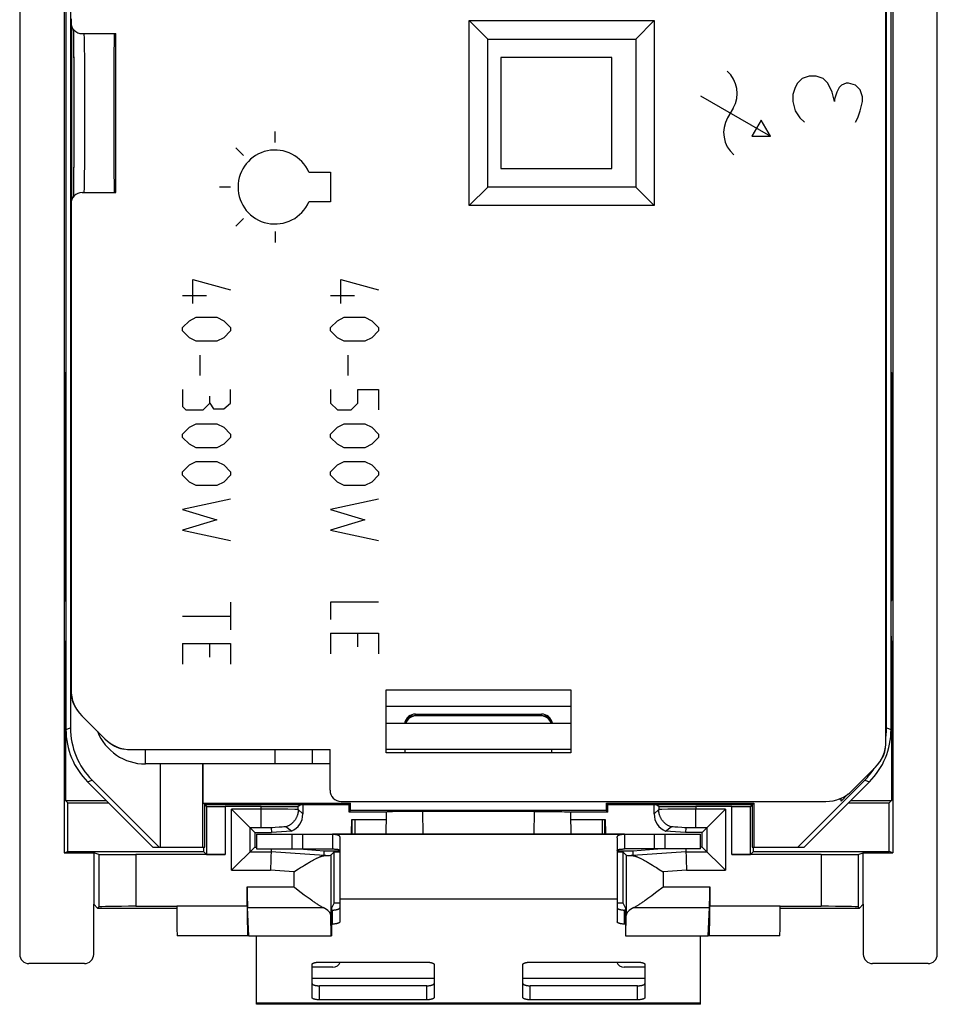
# Model space of a CAD drawing. Units: millimetres. Extents: x -12.4 to 12.4, y -25.1 to 25.1.
# Drawn here: x -12.4 to 12.4, y -25.1 to 1.5 of the extents above; entities that cross this region are included whole.
import ezdxf

# ---------------------------------------------------------------- set-up
doc = ezdxf.new("R2010")
doc.units = ezdxf.units.MM
doc.header["$LTSCALE"] = 16.335
doc.layers.get('0').update_dxf_attribs({"linetype": 'CONTINUOUS'})
for name, color, linetype in [('ASSI', 7, 'CONTINUOUS'), ('CURVE', 7, 'CONTINUOUS'), ('DRAFT', 7, 'CONTINUOUS'), ('RACCORDO', 7, 'CONTINUOUS'), ('SMUSSO', 7, 'CONTINUOUS')]:
    doc.layers.add(name, color=color, linetype=linetype)

msp = doc.modelspace()

# ---------------------------------------------------------------- linework, layer by layer
at = {"color": 7, "linetype": 'CONTINUOUS'}
for p, q in [((0.6, 0.5), (0.6, -2.5)), ((3.6, 0.5), (0.6, 0.5)), ((3.6, -2.5), (3.6, 0.5)), ((0.6, -2.5), (3.6, -2.5)), ((-11.15, -8.002), (-11.183, -8.035)), ((-11.183, -8.035), (-11.183, -8.998)), ((-11.183, -8.035), (-11.15, -8.035)), ((11.15, -8.002), (11.183, -8.035)), ((11.183, -8.035), (11.15, -8.035)), ((11.183, -8.035), (11.183, -8.998)), ((-11.183, -8.998), (-11.184, -9)), ((-11.184, -13.2), (-11.184, -9)), ((-11.183, -8.998), (-11.15, -8.998)), ((11.15, -8.998), (11.183, -8.998)), ((11.183, -8.998), (11.184, -9)), ((11.184, -13.2), (11.184, -9)), ((-11.183, -13.202), (-11.184, -13.2)), ((-11.15, -13.202), (-11.183, -13.202)), ((-11.183, -13.202), (-11.183, -14.165)), ((11.183, -13.202), (11.15, -13.202)), ((11.183, -13.202), (11.184, -13.2)), ((11.183, -13.202), (11.183, -14.165)), ((-11.15, -14.198), (-11.183, -14.165)), ((-11.183, -14.165), (-11.15, -14.165)), ((11.183, -14.165), (11.15, -14.165)), ((11.15, -14.198), (11.183, -14.165)), ((-11.162, -15.391), (-11.15, -15.391)), ((11.15, -15.391), (11.162, -15.391)), ((-2.5, -16.6), (2.5, -16.6)), ((-2.5, -18.3), (-2.5, -16.6)), ((2.5, -16.6), (2.5, -18.3)), ((2.5, -17.05), (-2.5, -17.05)), ((2.5, -18.3), (-2.5, -18.3)), ((-4.87, -19.746), (-4.8, -19.7)), ((4.8, -19.7), (4.87, -19.746)), ((-2.494, -19.9), (-3.5, -19.9)), ((1.502, -19.884), (-1.624, -19.885)), ((3.5, -19.9), (2.494, -19.9)), ((-3.418, -20.1), (-2.5, -20.1)), ((-3.418, -20.5), (-3.418, -20.1)), ((-3.339, -20.1), (-3.339, -20.5)), ((2.5, -20.1), (3.418, -20.1)), ((3.339, -20.1), (3.339, -20.5)), ((3.418, -20.5), (3.418, -20.1)), ((3.425, -20.194), (3.427, -20.243)), ((-6, -20.5), (6, -20.5)), ((-6, -20.5), (-6, -20.9)), ((-4.744, -20.9), (-4.744, -20.5)), ((-3.435, -20.5), (-3.43, -20.331)), ((-3.43, -20.331), (-3.427, -20.243)), ((3.427, -20.243), (3.43, -20.331)), ((3.43, -20.331), (3.435, -20.5)), ((4.744, -20.5), (4.744, -20.9)), ((6, -20.9), (6, -20.5)), ((-6, -20.9), (-4.744, -20.9)), ((-4.733, -20.9), (-3.95, -20.9)), ((4.733, -20.9), (3.95, -20.9)), ((6, -20.9), (4.744, -20.9)), ((-3.75, -21.4), (-3.75, -22.256)), ((3.75, -21.4), (3.75, -22.256)), ((-6, -25.1), (-6, -23.25)), ((-3.978, -23.25), (-3.974, -23.25)), ((3.974, -23.25), (3.978, -23.25)), ((6, -25.1), (6, -23.25)), ((6, -25.1), (-6, -25.1))]:
    msp.add_line(p, q, dxfattribs=at)
at = {"color": 253, "linetype": 'CONTINUOUS'}
for p, q in [((-9, -18.6), (-9, -18.213)), ((-1.5, -20.5), (-1.502, -19.884)), ((1.502, -19.884), (1.5, -20.5)), ((-5.044, -20.5), (-5.044, -20.9)), ((5.044, -20.9), (5.044, -20.5)), ((3.75, -22.256), (-3.75, -22.256)), ((-1.2, -24.4), (-4.5, -24.4)), ((4.5, -24.4), (1.2, -24.4)), ((6, -25.066), (-6, -25.066))]:
    msp.add_line(p, q, dxfattribs=at)
at = {"color": 7, "linetype": 'CONTINUOUS'}
for points in [[(-1.624, -19.885), (-1.742, -19.885), (-1.855, -19.886), (-1.964, -19.887), (-2.069, -19.888), (-2.164, -19.889), (-2.249, -19.89), (-2.324, -19.892), (-2.387, -19.894), (-2.436, -19.896), (-2.472, -19.898), (-2.496, -19.9)], [(1.502, -19.884), (1.624, -19.885), (1.742, -19.885), (1.855, -19.886), (1.964, -19.887), (2.069, -19.888), (2.164, -19.889), (2.249, -19.89), (2.324, -19.892), (2.387, -19.894), (2.436, -19.896), (2.472, -19.898), (2.496, -19.9)], [(-3.427, -20.243), (-3.425, -20.194), (-3.424, -20.172), (-3.423, -20.154), (-3.422, -20.137), (-3.421, -20.124), (-3.42, -20.114), (-3.419, -20.106), (-3.419, -20.102), (-3.418, -20.1)], [(3.418, -20.1), (3.419, -20.102), (3.419, -20.106), (3.42, -20.114), (3.421, -20.124), (3.422, -20.137), (3.423, -20.154), (3.424, -20.172), (3.425, -20.194)]]:
    msp.add_lwpolyline(points, dxfattribs=at)
msp.add_arc((-9, -17.2), 1.4, 201.7134, 270, dxfattribs=at)
for centre, major_axis, ratio, start_param, end_param in [((-5.87, -19.746), (1, 0), 0.00576, -1.570796, -0.008727), ((-2, 141.876), (0.5, 162.482), 0.000109, -3.234899, -3.177037), ((2, 141.876), (-0.5, 162.482), 0.000109, -3.106148, -3.048287), ((5.87, -19.746), (1, 0), 0.00576, -3.132866, -1.570796)]:
    msp.add_ellipse(centre, major_axis=major_axis, ratio=ratio, start_param=start_param, end_param=end_param, dxfattribs=at)
at = {"layer": 'ASSI', "color": 7, "linetype": 'CONTINUOUS'}
for p, q in [((11.013, -17.991), (11.013, 17.991)), ((-11.013, 1.55), (-11.013, 1.45)), ((-11, 1.363), (-11, -3.363)), ((-0.25, -3.5), (-0.25, 1.5)), ((-0.25, 1.5), (4.75, 1.5)), ((-0.25, 1.5), (0.25, 1)), ((4.75, 1.5), (4.25, 1)), ((4.75, 1.5), (4.75, -3.5)), ((-10.951, 1.267), (-10.949, 1.196)), ((-10.949, 1.196), (-10.947, 1.095)), ((-10.947, 1.095), (-10.946, 0.972)), ((-10.713, 1.15), (-9.8, 1.15)), ((-9.8, -3.15), (-9.8, 1.15)), ((-10.946, 0.972), (-10.944, 0.828)), ((-10.944, 0.828), (-10.943, 0.638)), ((0.25, -3), (0.25, 1)), ((0.25, 1), (4.25, 1)), ((4.25, 1), (4.25, -3)), ((-10.943, 0.638), (-10.941, 0.421)), ((-10.941, 0.421), (-10.94, 0.178)), ((-10.94, 0.178), (-10.939, -0.087)), ((-10.939, -0.087), (-10.938, -0.373)), ((-10.938, -0.373), (-10.937, -0.672)), ((-10.937, -0.672), (-10.937, -0.978)), ((-10.937, -0.978), (-10.937, -1.283)), ((-10.937, -1.283), (-10.938, -1.578)), ((-10.938, -1.578), (-10.939, -1.857)), ((-10.939, -1.857), (-10.939, -2.115)), ((-10.939, -2.115), (-10.941, -2.35)), ((-10.941, -2.35), (-10.942, -2.561)), ((-10.942, -2.561), (-10.944, -2.749)), ((-10.945, -2.913), (-10.947, -3.055)), ((-10.944, -2.749), (-10.945, -2.913)), ((-10.948, -3.159), (-10.95, -3.245)), ((-10.947, -3.055), (-10.948, -3.159)), ((-10.713, -3.15), (-9.8, -3.15)), ((-0.25, -3.5), (0.25, -3)), ((4.25, -3), (0.25, -3)), ((4.75, -3.5), (4.25, -3)), ((-11.013, -3.45), (-11.013, -16.591)), ((-10.95, -3.245), (-10.951, -3.267)), ((4.75, -3.5), (-0.25, -3.5)), ((-11.15, -9.048), (-11.185, -9.047)), ((11.185, -9.047), (11.15, -9.048)), ((-11.15, -9.096), (-11.184, -9.097)), ((11.184, -9.097), (11.15, -9.096)), ((-11.185, -13.153), (-11.15, -13.152)), ((-11.15, -13.104), (-11.184, -13.103)), ((11.184, -13.103), (11.15, -13.104)), ((11.15, -13.152), (11.185, -13.153)), ((-2.5, -16.6), (2.5, -16.6)), ((-2.5, -18.3), (-2.5, -16.6)), ((2.5, -16.6), (2.5, -18.3)), ((-10.72, -17.298), (-10.098, -17.92)), ((1.683, -17.3), (-1.683, -17.3)), ((-2.5, -17.5), (2.5, -17.5)), ((-9.391, -18.213), (-4.013, -18.213)), ((-4.5, -18.213), (-4.5, -18.6)), ((-4.013, -19.313), (-4.013, -18.213)), ((-2.5, -18.2), (2.5, -18.2)), ((2.5, -18.3), (-2.5, -18.3)), ((-1.983, -18.3), (-1.983, -18.2)), ((1.983, -18.3), (1.983, -18.2)), ((-4.013, -18.6), (-9, -18.6)), ((10.72, -18.698), (10.098, -19.32)), ((9.99, -19.413), (9.801, -19.603)), ((-3.713, -19.613), (9.391, -19.613)), ((9.797, -19.526), (9.797, -19.603)), ((3.95, -20.5), (-3.95, -20.5)), ((-3.95, -20.5), (-3.95, -20.9)), ((3.95, -20.5), (3.95, -20.9)), ((-3.75, -20.594), (-3.75, -21.4)), ((3.75, -20.594), (3.75, -21.4)), ((-10.26, -21.046), (-10.4, -21)), ((-3.9, -20.981), (-3.991, -21.07)), ((3.991, -21.07), (3.9, -20.981)), ((10.26, -21.046), (10.4, -21)), ((-6.851, -21.052), (-9.26, -21.052)), ((-4.173, -21.074), (-4.173, -21.08)), ((4.173, -21.074), (4.173, -21.08)), ((4.612, -21.281), (4.659, -21.309)), ((9.26, -21.052), (6.851, -21.052)), ((-4.991, -21.518), (-4.861, -21.435)), ((-4.861, -21.435), (-4.809, -21.402)), ((-4.809, -21.402), (-4.757, -21.37)), ((-4.757, -21.37), (-4.707, -21.339)), ((-4.707, -21.339), (-4.659, -21.309)), ((4.659, -21.309), (4.707, -21.339)), ((4.707, -21.339), (4.757, -21.37)), ((4.757, -21.37), (4.809, -21.402)), ((4.809, -21.402), (4.887, -21.452)), ((4.887, -21.452), (4.991, -21.518)), ((-10.294, -22.5), (-10.26, -22.467)), ((-9.26, -22.449), (-8.157, -22.449)), ((8.157, -22.449), (9.26, -22.449)), ((10.294, -22.5), (10.26, -22.467)), ((-3.978, -23.25), (-3.991, -22.701)), ((3.978, -23.25), (3.991, -22.701))]:
    msp.add_line(p, q, dxfattribs=at)
at = {"layer": 'ASSI', "color": 253, "linetype": 'CONTINUOUS'}
for p, q in [((-10.644, 0.543), (-10.646, 0.736)), ((-10.642, 0.32), (-10.644, 0.543)), ((-10.64, 0.073), (-10.642, 0.32)), ((-10.639, -0.196), (-10.64, 0.073)), ((-10.638, -0.481), (-10.639, -0.196)), ((-10.637, -0.776), (-10.638, -0.481)), ((-10.637, -1.075), (-10.637, -0.776)), ((-10.637, -1.373), (-10.637, -1.075)), ((-10.638, -1.664), (-10.637, -1.373)), ((-10.639, -1.941), (-10.638, -1.664)), ((-10.641, -2.2), (-10.639, -1.941)), ((-10.643, -2.435), (-10.641, -2.2)), ((-5.5, -18.6), (-5.5, -18.213)), ((-10.26, -21.046), (-10.26, -22.467)), ((-9.26, -21.052), (-9.26, -22.449)), ((-4.128, -21.074), (-4.173, -21.074)), ((-3.991, -21.07), (-3.991, -22.701)), ((3.991, -21.07), (3.991, -22.701)), ((4.173, -21.074), (4.128, -21.074)), ((9.26, -21.052), (9.26, -22.449)), ((10.26, -21.046), (10.26, -22.467)), ((-4.991, -21.518), (-5.62, -21.474)), ((5.62, -21.474), (4.991, -21.518))]:
    msp.add_line(p, q, dxfattribs=at)
for points in [[(-10.646, 0.736), (-10.647, 0.82), (-10.648, 0.895), (-10.65, 0.962), (-10.651, 1.018), (-10.653, 1.065), (-10.654, 1.102), (-10.656, 1.129), (-10.657, 1.145), (-10.659, 1.15)], [(-10.654, -3.102), (-10.653, -3.065), (-10.651, -3.018), (-10.65, -2.962), (-10.648, -2.895), (-10.647, -2.82), (-10.646, -2.736), (-10.645, -2.644), (-10.643, -2.435)], [(-10.659, -3.15), (-10.657, -3.145), (-10.656, -3.129), (-10.654, -3.102)]]:
    msp.add_lwpolyline(points, dxfattribs=at)
at = {"layer": 'ASSI', "color": 7, "linetype": 'CONTINUOUS'}
for points in [[(-3.95, -20.5), (-3.93, -20.5), (-3.911, -20.501), (-3.893, -20.501), (-3.877, -20.502), (-3.863, -20.504), (-3.85, -20.506), (-3.838, -20.508), (-3.827, -20.51), (-3.817, -20.513), (-3.808, -20.516), (-3.8, -20.519), (-3.792, -20.522), (-3.785, -20.526), (-3.779, -20.53), (-3.773, -20.535), (-3.768, -20.54), (-3.764, -20.545), (-3.76, -20.551), (-3.757, -20.557), (-3.754, -20.564), (-3.752, -20.571), (-3.751, -20.578), (-3.75, -20.586), (-3.75, -20.594)], [(3.75, -20.594), (3.75, -20.586), (3.751, -20.578), (3.752, -20.571), (3.754, -20.564), (3.757, -20.557), (3.76, -20.551), (3.764, -20.545), (3.768, -20.54), (3.773, -20.535), (3.779, -20.53), (3.785, -20.526), (3.792, -20.522), (3.8, -20.519), (3.808, -20.516), (3.817, -20.513), (3.827, -20.51), (3.838, -20.508), (3.85, -20.506), (3.863, -20.504), (3.877, -20.502), (3.893, -20.501), (3.911, -20.501), (3.93, -20.5), (3.95, -20.5)], [(-3.95, -20.9), (-3.93, -20.9), (-3.911, -20.9), (-3.893, -20.901), (-3.877, -20.901), (-3.863, -20.902), (-3.85, -20.903), (-3.838, -20.904), (-3.827, -20.906), (-3.817, -20.907), (-3.808, -20.909), (-3.8, -20.91), (-3.792, -20.912), (-3.785, -20.915), (-3.779, -20.917), (-3.773, -20.919), (-3.768, -20.922), (-3.764, -20.925), (-3.76, -20.928), (-3.757, -20.932), (-3.754, -20.936), (-3.752, -20.939), (-3.751, -20.943), (-3.75, -20.948), (-3.75, -20.952)], [(3.75, -20.952), (3.75, -20.948), (3.751, -20.943), (3.752, -20.939), (3.754, -20.936), (3.757, -20.932), (3.76, -20.928), (3.764, -20.925), (3.768, -20.922), (3.773, -20.919), (3.779, -20.917), (3.785, -20.915), (3.792, -20.912), (3.8, -20.91), (3.808, -20.909), (3.817, -20.907), (3.827, -20.906), (3.838, -20.904), (3.85, -20.903), (3.863, -20.902), (3.877, -20.901), (3.893, -20.901), (3.911, -20.9), (3.93, -20.9), (3.95, -20.9)], [(-4.659, -21.309), (-4.612, -21.281), (-4.589, -21.268), (-4.567, -21.255), (-4.545, -21.242), (-4.524, -21.23), (-4.503, -21.219), (-4.483, -21.207), (-4.463, -21.197), (-4.444, -21.186), (-4.425, -21.176), (-4.407, -21.167), (-4.389, -21.158), (-4.372, -21.15), (-4.356, -21.142), (-4.339, -21.135), (-4.324, -21.128), (-4.309, -21.121), (-4.294, -21.115), (-4.28, -21.11), (-4.266, -21.105), (-4.253, -21.1), (-4.24, -21.096), (-4.228, -21.092), (-4.216, -21.089), (-4.205, -21.086), (-4.194, -21.084), (-4.183, -21.081), (-4.173, -21.08)], [(-4.173, -21.08), (-4.165, -21.078), (-4.157, -21.077), (-4.149, -21.076), (-4.142, -21.075), (-4.134, -21.074), (-4.128, -21.074)], [(4.128, -21.074), (4.134, -21.074), (4.142, -21.075), (4.149, -21.076), (4.157, -21.077), (4.165, -21.078), (4.173, -21.08)], [(4.173, -21.08), (4.183, -21.081), (4.194, -21.084), (4.205, -21.086), (4.216, -21.089), (4.228, -21.092), (4.24, -21.096), (4.253, -21.1), (4.266, -21.105), (4.28, -21.11), (4.294, -21.115), (4.309, -21.121), (4.324, -21.128), (4.339, -21.135), (4.355, -21.142), (4.372, -21.15), (4.389, -21.158), (4.407, -21.167), (4.425, -21.176), (4.444, -21.186), (4.463, -21.197), (4.483, -21.207), (4.503, -21.219), (4.524, -21.23), (4.545, -21.242), (4.567, -21.255), (4.589, -21.268), (4.612, -21.281)]]:
    msp.add_lwpolyline(points, dxfattribs=at)
for centre, start, end in [((-10.29, -16.706), 184.7002, 220.299), ((-9.506, -17.49), 229.7011, 265.2998), ((10.29, -18.106), 319.7011, 355.2998), ((9.506, -18.89), 289.9961, 294.2413)]:
    msp.add_arc(centre, 0.71, start, end, dxfattribs=at)
for centre, major_axis, ratio, start_param, end_param in [((-10.713, 1.45), (-0.3, 0), 0.999962, 0, 1.570796), ((-9.841, -1), (0, 2.15), 0.008727, 0, 3.141593), ((-10.713, -3.45), (0.3, 0), 0.999962, 1.570796, 3.141593), ((-10.013, -16.591), (0.924, 0.383), 0.999955, 2.748909, 3.534276), ((-1.683, -17.6), (0.3, 0), 0.999962, 1.570796, 2.801371), ((1.683, -17.6), (0.3, 0), 0.999962, 0.340222, 1.570796), ((-9.391, -17.213), (-0.383, -0.924), 0.999955, -0.392683, 0.392683), ((10.013, -17.991), (0.924, -0.383), 0.999955, -0.392683, 0.392683), ((-3.713, -19.313), (-0.212, -0.212), 0.999924, -0.78536, 0.78536), ((9.391, -18.613), (-0.383, 0.924), 0.999955, 2.748909, 3.534276), ((-9.26, -21.046), (1, 0), 0.00576, -3.124139, -1.570796), ((-4.991, -21.07), (1, 0), 0.008727, -0.528644, -0.008928), ((4.991, -21.07), (1, 0), 0.008727, -3.132664, -2.612948), ((9.26, -21.046), (1, 0), 0.00576, -1.570796, -0.017453), ((-9.26, -22.467), (1, 0), 0.017455, 1.570796, 3.124139), ((9.26, -22.467), (1, 0), 0.017455, 0.017453, 1.570796)]:
    msp.add_ellipse(centre, major_axis=major_axis, ratio=ratio, start_param=start_param, end_param=end_param, dxfattribs=at)
at = {"layer": 'CURVE', "color": 253, "linetype": 'CONTINUOUS'}
for p, q in [((8.938, 0), (8.75, -0.062)), ((9.125, 0), (8.938, 0)), ((9.312, -0.062), (9.125, 0)), ((8.625, -0.188), (8.562, -0.312)), ((8.75, -0.062), (8.625, -0.188)), ((9.438, -0.188), (9.312, -0.062)), ((9.562, -0.438), (9.438, -0.188)), ((9.812, -0.25), (9.75, -0.312)), ((9.938, -0.188), (9.812, -0.25)), ((10, -0.188), (9.938, -0.188)), ((10.188, -0.25), (10, -0.188)), ((10.312, -0.375), (10.188, -0.25)), ((6, -0.53), (7.891, -1.622)), ((8.562, -0.312), (8.5, -0.5)), ((8.5, -0.5), (8.5, -0.688)), ((9.625, -0.688), (9.562, -0.438)), ((9.688, -0.438), (9.625, -0.625)), ((9.75, -0.312), (9.688, -0.438)), ((10.375, -0.562), (10.312, -0.375)), ((8.5, -0.688), (8.562, -0.938)), ((9.625, -0.625), (9.625, -0.688)), ((10.312, -0.938), (10.375, -0.688)), ((10.375, -0.688), (10.375, -0.562)), ((6.883, -0.867), (6.733, -1.126)), ((8.562, -0.938), (8.688, -1.125)), ((10.25, -1.125), (10.312, -0.938)), ((7.641, -1.188), (7.391, -1.622)), ((7.891, -1.622), (7.641, -1.188)), ((8.688, -1.125), (8.812, -1.25)), ((10.188, -1.25), (10.25, -1.125)), ((-5.5, -1.8), (-5.5, -1.5)), ((7.391, -1.622), (7.891, -1.622)), ((-6.349, -2.151), (-6.561, -1.939)), ((-4.583, -2.6), (-4, -2.6)), ((-4, -2.6), (-4, -3.4)), ((-6.7, -3), (-7, -3)), ((-4, -3.4), (-4.583, -3.4)), ((-6.349, -3.849), (-6.561, -4.061)), ((-5.5, -4.2), (-5.5, -4.5)), ((-7.721, -6.15), (-7.721, -5.5)), ((-7.721, -5.5), (-6.7, -5.779)), ((-3.721, -5.5), (-2.7, -5.779)), ((-3.721, -6.15), (-3.721, -5.5)), ((-8, -5.933), (-7.35, -5.933)), ((-4, -5.933), (-3.35, -5.933)), ((-8, -6.8), (-7.814, -6.614)), ((-7.814, -6.614), (-7.629, -6.521)), ((-7.629, -6.521), (-7.071, -6.521)), ((-7.071, -6.521), (-6.886, -6.614)), ((-6.886, -6.614), (-6.7, -6.8)), ((-4, -6.8), (-3.814, -6.614)), ((-3.814, -6.614), (-3.629, -6.521)), ((-3.629, -6.521), (-3.071, -6.521)), ((-3.071, -6.521), (-2.886, -6.614)), ((-2.886, -6.614), (-2.7, -6.8)), ((-8, -6.893), (-8, -6.8)), ((-7.814, -7.079), (-8, -6.893)), ((-6.7, -6.893), (-6.886, -7.079)), ((-6.7, -6.8), (-6.7, -6.893)), ((-4, -6.893), (-4, -6.8)), ((-3.814, -7.079), (-4, -6.893)), ((-2.7, -6.893), (-2.886, -7.079)), ((-2.7, -6.8), (-2.7, -6.893)), ((-7.629, -7.171), (-7.814, -7.079)), ((-7.071, -7.171), (-7.629, -7.171)), ((-6.886, -7.079), (-7.071, -7.171)), ((-3.629, -7.171), (-3.814, -7.079)), ((-3.071, -7.171), (-3.629, -7.171)), ((-2.886, -7.079), (-3.071, -7.171)), ((-7.536, -7.543), (-7.536, -8.1)), ((-3.536, -7.543), (-3.536, -8.1)), ((-8, -8.471), (-8, -8.936)), ((-6.7, -8.843), (-6.7, -8.471)), ((-4, -8.471), (-4, -8.843)), ((-3.257, -8.471), (-2.7, -8.471)), ((-3.257, -8.843), (-3.257, -8.471)), ((-2.7, -8.471), (-2.7, -9.029)), ((-7.257, -8.843), (-7.257, -8.657)), ((-8, -8.936), (-7.907, -9.029)), ((-7.907, -9.029), (-7.443, -9.029)), ((-7.443, -9.029), (-7.257, -8.843)), ((-7.257, -8.843), (-7.164, -8.998)), ((-7.164, -8.998), (-6.886, -8.998)), ((-6.886, -8.998), (-6.7, -8.843)), ((-4, -8.843), (-3.814, -9.029)), ((-3.814, -9.029), (-3.443, -9.029)), ((-3.443, -9.029), (-3.257, -8.843)), ((-8, -9.679), (-7.814, -9.493)), ((-7.814, -9.493), (-7.629, -9.4)), ((-7.629, -9.4), (-7.071, -9.4)), ((-7.071, -9.4), (-6.886, -9.493)), ((-6.886, -9.493), (-6.7, -9.679)), ((-4, -9.679), (-3.814, -9.493)), ((-3.814, -9.493), (-3.629, -9.4)), ((-3.629, -9.4), (-3.071, -9.4)), ((-3.071, -9.4), (-2.886, -9.493)), ((-2.886, -9.493), (-2.7, -9.679)), ((-8, -9.771), (-8, -9.679)), ((-7.814, -9.957), (-8, -9.771)), ((-6.7, -9.771), (-6.886, -9.957)), ((-6.7, -9.679), (-6.7, -9.771)), ((-4, -9.771), (-4, -9.679)), ((-3.814, -9.957), (-4, -9.771)), ((-2.7, -9.771), (-2.886, -9.957)), ((-2.7, -9.679), (-2.7, -9.771)), ((-7.629, -10.05), (-7.814, -9.957)), ((-7.071, -10.05), (-7.629, -10.05)), ((-6.886, -9.957), (-7.071, -10.05)), ((-3.629, -10.05), (-3.814, -9.957)), ((-3.071, -10.05), (-3.629, -10.05)), ((-2.886, -9.957), (-3.071, -10.05)), ((-8, -10.7), (-7.814, -10.514)), ((-7.814, -10.514), (-7.629, -10.421)), ((-7.629, -10.421), (-7.071, -10.421)), ((-7.071, -10.421), (-6.886, -10.514)), ((-6.886, -10.514), (-6.7, -10.7)), ((-4, -10.7), (-3.814, -10.514)), ((-3.814, -10.514), (-3.629, -10.421)), ((-3.629, -10.421), (-3.071, -10.421)), ((-3.071, -10.421), (-2.886, -10.514)), ((-2.886, -10.514), (-2.7, -10.7)), ((-8, -10.793), (-8, -10.7)), ((-7.814, -10.979), (-8, -10.793)), ((-6.7, -10.793), (-6.886, -10.979)), ((-6.7, -10.7), (-6.7, -10.793)), ((-4, -10.793), (-4, -10.7)), ((-3.814, -10.979), (-4, -10.793)), ((-2.7, -10.793), (-2.886, -10.979)), ((-2.7, -10.7), (-2.7, -10.793)), ((-7.629, -11.071), (-7.814, -10.979)), ((-7.071, -11.071), (-7.629, -11.071)), ((-6.886, -10.979), (-7.071, -11.071)), ((-3.629, -11.071), (-3.814, -10.979)), ((-3.071, -11.071), (-3.629, -11.071)), ((-2.886, -10.979), (-3.071, -11.071)), ((-6.7, -11.443), (-8, -11.721)), ((-2.7, -11.443), (-4, -11.721)), ((-8, -11.721), (-7.071, -12)), ((-4, -11.721), (-3.071, -12)), ((-7.071, -12), (-8, -12.279)), ((-3.071, -12), (-4, -12.279)), ((-8, -12.279), (-6.7, -12.557)), ((-4, -12.279), (-2.7, -12.557)), ((-6.7, -14.229), (-6.7, -14.971)), ((-2.7, -14.229), (-4, -14.229)), ((-4, -14.229), (-4, -14.693)), ((-8, -14.6), (-6.7, -14.6)), ((-4, -15.064), (-2.7, -15.064)), ((-4, -15.064), (-4, -15.621)), ((-3.257, -15.436), (-3.257, -15.064)), ((-2.7, -15.064), (-2.7, -15.621)), ((-8, -15.343), (-6.7, -15.343)), ((-8, -15.343), (-8, -15.9)), ((-7.257, -15.714), (-7.257, -15.343)), ((-6.7, -15.343), (-6.7, -15.9))]:
    msp.add_line(p, q, dxfattribs=at)
for centre, radius, start, end in [((6.19, -0.467), 0.8, 330, 48.5904), ((7.426, -1.526), 0.8, 150, 228.5904), ((-5.5, -3), 1, 23.5782, 336.4218)]:
    msp.add_arc(centre, radius, start, end, dxfattribs=at)
at = {"layer": 'DRAFT', "color": 7, "linetype": 'CONTINUOUS'}
for p, q in [((-11.2, 21), (-11.2, -21)), ((11.2, 21), (11.2, -21)), ((-11.15, -9.048), (-11.184, -9.047)), ((11.184, -9.047), (11.15, -9.048)), ((-11.184, -9.097), (-11.15, -9.096)), ((11.15, -9.096), (11.184, -9.097)), ((-11.184, -13.103), (-11.15, -13.104)), ((-11.184, -13.153), (-11.15, -13.152)), ((11.15, -13.104), (11.184, -13.103)), ((11.15, -13.152), (11.184, -13.153)), ((-11.15, -15.149), (-11.162, -15.391)), ((11.15, -15.149), (11.162, -15.391)), ((-11.162, -15.391), (-11.162, -19.586)), ((11.162, -15.391), (11.162, -19.586)), ((-8.6, -18.6), (-8.6, -20.85)), ((-7.454, -20.85), (-7.454, -18.6)), ((-7.437, -19.663), (-7.437, -18.6)), ((-11.162, -19.586), (-11.095, -19.652)), ((-11.162, -19.586), (-10.064, -19.586)), ((-11.095, -19.652), (-9.998, -19.652)), ((-11.095, -20.965), (-11.095, -19.652)), ((-7.437, -19.663), (-3.463, -19.663)), ((-7.4, -19.7), (-7.437, -19.663)), ((-7.4, -19.7), (-3.5, -19.7)), ((-7.4, -20.85), (-7.4, -19.7)), ((-3.5, -19.7), (-3.463, -19.663)), ((-3.5, -19.9), (-3.5, -19.7)), ((-3.463, -19.863), (-3.463, -19.663)), ((3.463, -19.663), (7.437, -19.663)), ((3.5, -19.7), (3.463, -19.663)), ((3.463, -19.863), (3.463, -19.663)), ((3.5, -19.7), (7.4, -19.7)), ((3.5, -19.9), (3.5, -19.7)), ((7.4, -19.7), (7.437, -19.663)), ((7.4, -19.7), (7.4, -20.85)), ((7.437, -19.663), (7.437, -20.85)), ((9.998, -19.652), (11.095, -19.652)), ((10.064, -19.586), (11.162, -19.586)), ((11.095, -19.652), (11.162, -19.586)), ((11.095, -20.965), (11.095, -19.652)), ((-3.5, -19.9), (-3.463, -19.863)), ((3.463, -19.863), (-3.463, -19.863)), ((3.5, -19.9), (3.463, -19.863)), ((-6.048, -20.452), (-5.598, -20.452)), ((-6.048, -20.452), (-6.048, -20.848)), ((6.048, -20.452), (5.598, -20.452)), ((6.048, -20.848), (6.048, -20.452)), ((-11.2, -21), (-11.095, -20.965)), ((-11.2, -21), (-10.4, -21)), ((-11.095, -20.965), (-7.435, -20.965)), ((-10.4, -21), (-10.4, -22.394)), ((-8.8, -20.85), (-7.4, -20.85)), ((-7.435, -20.85), (-7.435, -20.965)), ((-6.048, -20.848), (-6, -20.848)), ((-4.849, -20.9), (-4.168, -20.948)), ((-4.168, -20.948), (-3.75, -20.948)), ((-3.9, -20.981), (-3.75, -20.981)), ((-3.9, -22.355), (-3.9, -20.981)), ((3.75, -20.948), (4.168, -20.948)), ((3.75, -20.981), (3.9, -20.981)), ((3.9, -20.981), (3.9, -22.355)), ((4.168, -20.948), (4.849, -20.9)), ((6.048, -20.848), (6, -20.848)), ((7.4, -20.85), (8.8, -20.85)), ((7.435, -20.965), (7.435, -20.85)), ((7.435, -20.965), (11.095, -20.965)), ((10.4, -21), (11.2, -21)), ((10.4, -22.394), (10.4, -21)), ((11.2, -21), (11.095, -20.965)), ((-3.9, -22.355), (-3.974, -22.5)), ((-3.9, -22.355), (-3.75, -22.355)), ((3.75, -22.355), (3.9, -22.355)), ((3.9, -22.355), (3.974, -22.5)), ((-10.4, -22.394), (-10.294, -22.5)), ((-10.294, -22.5), (-8.157, -22.5)), ((-3.974, -22.5), (-3.974, -23.25)), ((3.974, -22.5), (3.974, -23.25)), ((8.157, -22.5), (10.294, -22.5)), ((10.4, -22.394), (10.294, -22.5)), ((-6.207, -23.25), (-3.978, -23.25)), ((3.978, -23.25), (6.207, -23.25))]:
    msp.add_line(p, q, dxfattribs=at)
msp.add_ellipse((-9.841, -1), major_axis=(0, 2.15), ratio=0.008727, start_param=0, end_param=3.141593, dxfattribs=at)
at = {"layer": 'RACCORDO', "color": 7, "linetype": 'CONTINUOUS'}
for p, q in [((-12.4, 23.75), (-12.4, -23.75)), ((12.4, -23.75), (12.4, 23.75)), ((11.013, -17.991), (11.013, 17.991)), ((-11.15, 17.672), (-11.15, -17.672)), ((-11.028, 17.621), (-11.028, -17.621)), ((11.028, -17.621), (11.028, 17.621)), ((11.15, -17.672), (11.15, 17.672)), ((-11.013, 1.55), (-11.013, 1.45)), ((-10.951, 1.267), (-10.949, 1.183)), ((-10.949, 1.183), (-10.947, 1.083)), ((-10.947, 1.083), (-10.946, 0.944)), ((-10.713, 1.15), (-9.8, 1.15)), ((-10.946, 0.944), (-10.944, 0.78)), ((-10.944, 0.78), (-10.942, 0.59)), ((-10.942, 0.59), (-10.941, 0.375)), ((-10.941, 0.375), (-10.938, -0.156)), ((-10.938, -0.156), (-10.938, -0.436)), ((-10.938, -0.436), (-10.937, -0.729)), ((-10.937, -0.729), (-10.937, -1.026)), ((-10.937, -1.026), (-10.937, -1.322)), ((-10.937, -1.322), (-10.938, -1.607)), ((-10.938, -1.607), (-10.939, -1.876)), ((-10.94, -2.125), (-10.941, -2.38)), ((-10.939, -1.876), (-10.94, -2.125)), ((-10.941, -2.38), (-10.942, -2.582)), ((-10.942, -2.582), (-10.944, -2.762)), ((-10.945, -2.92), (-10.947, -3.057)), ((-10.944, -2.762), (-10.945, -2.92)), ((-10.948, -3.158), (-10.95, -3.242)), ((-10.947, -3.057), (-10.948, -3.158)), ((-10.713, -3.15), (-9.8, -3.15)), ((-11.013, -3.45), (-11.013, -16.591)), ((-10.95, -3.242), (-10.951, -3.267)), ((-10.72, -17.298), (-10.098, -17.92)), ((-1.7, -17.25), (1.7, -17.25)), ((1.683, -17.3), (-1.683, -17.3)), ((-9.391, -18.213), (-4.013, -18.213)), ((-4.013, -19.313), (-4.013, -18.213)), ((-1.983, -18.3), (-1.983, -18.2)), ((1.983, -18.3), (1.983, -18.2)), ((10.72, -18.698), (10.098, -19.32)), ((-10.564, -19.086), (-8.8, -20.85)), ((-10.442, -19.035), (-8.627, -20.85)), ((8.627, -20.85), (10.442, -19.035)), ((8.8, -20.85), (10.564, -19.086)), ((9.99, -19.413), (9.801, -19.603)), ((-7.4, -19.7), (-7.351, -19.749)), ((-4.748, -19.7), (-4.748, -19.952)), ((-3.713, -19.613), (9.391, -19.613)), ((4.748, -19.952), (4.748, -19.7)), ((7.4, -19.7), (7.351, -19.749)), ((9.797, -19.526), (9.797, -19.603)), ((-5.87, -19.752), (-6.851, -19.752)), ((-6.048, -20.452), (-6.674, -19.826)), ((6.851, -19.752), (5.87, -19.752)), ((6.048, -20.452), (6.674, -19.826)), ((-5.603, -20.326), (-5.598, -20.452)), ((-5.599, -20.326), (-5.601, -20.326)), ((-5.597, -20.326), (-5.599, -20.326)), ((-5.057, -20.415), (-5.598, -20.452)), ((-5.59, -20.325), (-5.597, -20.326)), ((-5.569, -20.324), (-5.59, -20.325)), ((-5.494, -20.319), (-5.569, -20.324)), ((-5.383, -20.311), (-5.494, -20.319)), ((-5.302, -20.307), (-5.383, -20.311)), ((-5.26, -20.304), (-5.302, -20.307)), ((-5.24, -20.303), (-5.26, -20.304)), ((-5.229, -20.303), (-5.24, -20.303)), ((-5.057, -20.415), (-5.206, -20.302)), ((5.057, -20.415), (5.206, -20.302)), ((5.598, -20.452), (5.057, -20.415)), ((5.229, -20.303), (5.22, -20.302)), ((5.24, -20.303), (5.229, -20.303)), ((5.26, -20.304), (5.24, -20.303)), ((5.302, -20.307), (5.26, -20.304)), ((5.383, -20.311), (5.302, -20.307)), ((5.499, -20.319), (5.383, -20.311)), ((5.569, -20.324), (5.499, -20.319)), ((5.59, -20.325), (5.569, -20.324)), ((5.597, -20.326), (5.59, -20.325)), ((5.599, -20.326), (5.597, -20.326)), ((5.603, -20.326), (5.598, -20.452)), ((-7.351, -21.049), (-7.435, -20.965)), ((-6.048, -20.848), (-6.674, -21.474)), ((-5.6, -20.9), (-5.62, -21.474)), ((-4.173, -21.074), (-4.168, -20.948)), ((4.168, -20.948), (4.173, -21.074)), ((5.6, -20.9), (5.62, -21.474)), ((6.048, -20.848), (6.674, -21.474)), ((7.435, -20.965), (7.351, -21.049)), ((-6.251, -22.45), (-6.251, -21.92)), ((-4.79, -22.075), (-4.708, -22.138)), ((4.735, -22.117), (4.818, -22.053)), ((4.818, -22.053), (4.991, -21.92)), ((6.251, -21.92), (6.251, -22.45)), ((-4.708, -22.138), (-4.655, -22.178)), ((-4.655, -22.178), (-4.604, -22.216)), ((-4.604, -22.216), (-4.554, -22.252)), ((-4.554, -22.252), (-4.508, -22.286)), ((-3.75, -22.256), (-3.75, -22.869)), ((3.75, -22.256), (3.75, -22.869)), ((4.579, -22.234), (4.629, -22.197)), ((4.629, -22.197), (4.681, -22.158)), ((4.681, -22.158), (4.735, -22.117)), ((-10.4, -23.75), (-10.4, -22.394)), ((-8.157, -22.449), (-8.157, -22.45)), ((-6.207, -23.25), (-6.244, -22.484)), ((-3.974, -22.551), (-3.95, -22.551)), ((3.974, -22.551), (3.95, -22.551)), ((6.207, -23.25), (6.244, -22.484)), ((8.157, -22.45), (8.157, -22.449)), ((10.4, -22.394), (10.4, -23.75)), ((-3.974, -22.931), (-3.95, -22.931)), ((3.974, -22.931), (3.95, -22.931)), ((-6.207, -23.25), (-8.143, -23.25)), ((8.143, -23.25), (6.207, -23.25)), ((-4.3, -23.958), (-1.4, -23.958)), ((1.4, -23.958), (4.3, -23.958)), ((-10.65, -24), (-12.15, -24)), ((-4.5, -24.916), (-4.5, -24.02)), ((-3.933, -24.1), (-4.5, -24.1)), ((-1.2, -24.02), (-1.2, -24.916)), ((1.2, -24.916), (1.2, -24.02)), ((4.5, -24.1), (3.933, -24.1)), ((4.5, -24.02), (4.5, -24.916)), ((12.15, -24), (10.65, -24)), ((-1.4, -24.598), (-4.3, -24.598)), ((4.3, -24.598), (1.4, -24.598)), ((-1.4, -24.978), (-4.3, -24.978)), ((4.3, -24.978), (1.4, -24.978))]:
    msp.add_line(p, q, dxfattribs=at)
at = {"layer": 'RACCORDO', "color": 253, "linetype": 'CONTINUOUS'}
for p, q in [((-10.644, 0.543), (-10.646, 0.736)), ((-10.642, 0.32), (-10.644, 0.543)), ((-10.64, 0.073), (-10.642, 0.32)), ((-10.639, -0.196), (-10.64, 0.073)), ((-10.638, -0.481), (-10.639, -0.196)), ((-10.637, -0.776), (-10.638, -0.481)), ((-10.637, -1.075), (-10.637, -0.776)), ((-10.637, -1.373), (-10.637, -1.075)), ((-10.638, -1.664), (-10.637, -1.373)), ((-10.639, -1.941), (-10.638, -1.664)), ((-10.641, -2.2), (-10.639, -1.941)), ((-10.643, -2.435), (-10.641, -2.2)), ((-1.7, -17.3), (-1.7, -17.25)), ((-1.7, -17.282), (1.7, -17.282)), ((1.7, -17.3), (1.7, -17.25)), ((1.7, -17.282), (1.752, -17.286)), ((1.752, -17.286), (1.803, -17.298)), ((-1.994, -17.5), (-1.982, -17.459)), ((1.982, -17.458), (1.995, -17.503)), ((-11.15, -17.672), (-11.028, -17.621)), ((11.028, -17.621), (11.15, -17.672)), ((-10.564, -19.086), (-10.442, -19.035)), ((10.442, -19.035), (10.564, -19.086)), ((-7.351, -19.749), (-7.351, -21.049)), ((-6.851, -19.752), (-6.851, -21.052)), ((-5.156, -19.827), (-6.674, -19.826)), ((-6.674, -21.474), (-6.674, -19.826)), ((-5.87, -20.326), (-5.87, -19.752)), ((-4.968, -19.828), (-5.156, -19.827)), ((-4.918, -19.829), (-4.968, -19.828)), ((-4.896, -19.829), (-4.918, -19.829)), ((-4.87, -19.83), (-4.87, -19.746)), ((-4.748, -19.952), (-4.87, -19.83)), ((4.87, -19.83), (4.748, -19.952)), ((4.87, -19.746), (4.87, -19.83)), ((4.89, -19.829), (4.88, -19.83)), ((4.91, -19.829), (4.89, -19.829)), ((4.957, -19.828), (4.91, -19.829)), ((5.119, -19.827), (4.957, -19.828)), ((5.349, -19.826), (5.119, -19.827)), ((5.521, -19.826), (5.349, -19.826)), ((5.626, -19.826), (5.521, -19.826)), ((5.706, -19.826), (5.626, -19.826)), ((5.815, -19.826), (5.706, -19.826)), ((6.674, -19.826), (5.815, -19.826)), ((5.87, -19.752), (5.87, -19.826)), ((5.87, -20.326), (5.87, -19.826)), ((6.674, -19.826), (6.674, -21.474)), ((6.851, -21.052), (6.851, -19.752)), ((7.351, -21.049), (7.351, -19.749)), ((-5.649, -20.326), (-6.174, -20.326)), ((-6.174, -20.974), (-6.174, -20.326)), ((-5.603, -20.326), (-5.649, -20.326)), ((5.816, -20.326), (5.603, -20.326)), ((5.87, -20.326), (5.816, -20.326)), ((6.174, -20.326), (5.87, -20.326)), ((6.174, -20.326), (6.174, -20.974)), ((-6.174, -20.974), (-5.603, -20.974)), ((-4.173, -21.074), (-5.603, -20.974)), ((5.603, -20.974), (4.173, -21.074)), ((5.603, -20.974), (6.174, -20.974)), ((-6.674, -21.474), (-5.62, -21.474)), ((-4.991, -21.518), (-4.991, -21.92)), ((4.991, -21.518), (4.991, -21.92)), ((5.62, -21.474), (6.674, -21.474)), ((-6.251, -21.92), (-4.991, -21.92)), ((4.991, -21.92), (6.251, -21.92)), ((-6.251, -22.45), (-8.157, -22.45)), ((-6.244, -22.484), (-4.195, -22.484)), ((-3.95, -22.931), (-3.95, -22.551)), ((3.95, -22.931), (3.95, -22.551)), ((4.195, -22.484), (6.244, -22.484)), ((8.157, -22.45), (6.251, -22.45)), ((-4.3, -24.978), (-4.3, -24.598)), ((-1.4, -24.978), (-1.4, -24.598)), ((1.4, -24.978), (1.4, -24.598)), ((4.3, -24.978), (4.3, -24.598))]:
    msp.add_line(p, q, dxfattribs=at)
for points in [[(-10.646, 0.736), (-10.647, 0.82), (-10.648, 0.895), (-10.65, 0.962), (-10.651, 1.018), (-10.653, 1.065), (-10.654, 1.102), (-10.656, 1.129), (-10.657, 1.145), (-10.659, 1.15)], [(-10.654, -3.102), (-10.653, -3.065), (-10.651, -3.018), (-10.65, -2.962), (-10.648, -2.895), (-10.647, -2.82), (-10.646, -2.736), (-10.645, -2.644), (-10.643, -2.435)], [(-10.659, -3.15), (-10.657, -3.145), (-10.656, -3.129), (-10.654, -3.102)], [(-1.893, -17.345), (-1.85, -17.318), (-1.803, -17.298)], [(-1.803, -17.298), (-1.752, -17.286), (-1.7, -17.282)], [(1.803, -17.298), (1.85, -17.318), (1.893, -17.344)], [(-1.982, -17.459), (-1.96, -17.417), (-1.93, -17.378), (-1.893, -17.345)], [(1.893, -17.344), (1.93, -17.378), (1.96, -17.416), (1.982, -17.458)], [(-4.87, -19.83), (-4.87, -19.846), (-4.871, -19.862), (-4.872, -19.878), (-4.874, -19.893), (-4.876, -19.909), (-4.879, -19.925), (-4.882, -19.94), (-4.886, -19.956), (-4.89, -19.971), (-4.895, -19.986), (-4.9, -20.001), (-4.906, -20.016), (-4.912, -20.03), (-4.918, -20.045), (-4.925, -20.059), (-4.933, -20.073), (-4.941, -20.087), (-4.949, -20.1), (-4.958, -20.113), (-4.967, -20.126), (-4.977, -20.139), (-4.987, -20.151), (-4.997, -20.163), (-5.008, -20.175), (-5.019, -20.186), (-5.03, -20.197), (-5.042, -20.208), (-5.054, -20.218), (-5.067, -20.228), (-5.079, -20.237), (-5.092, -20.246), (-5.106, -20.255), (-5.119, -20.263), (-5.133, -20.271), (-5.147, -20.278), (-5.162, -20.285), (-5.176, -20.291), (-5.191, -20.297), (-5.206, -20.302)], [(-4.87, -19.83), (-4.871, -19.83), (-4.872, -19.83), (-4.874, -19.83), (-4.877, -19.83), (-4.88, -19.83), (-4.885, -19.829), (-4.896, -19.829)], [(4.88, -19.83), (4.877, -19.83), (4.874, -19.83), (4.872, -19.83), (4.871, -19.83), (4.87, -19.83)], [(5.206, -20.302), (5.191, -20.297), (5.176, -20.291), (5.162, -20.285), (5.147, -20.278), (5.133, -20.271), (5.119, -20.263), (5.106, -20.255), (5.092, -20.246), (5.079, -20.237), (5.067, -20.228), (5.054, -20.218), (5.042, -20.208), (5.03, -20.197), (5.019, -20.186), (5.008, -20.175), (4.997, -20.163), (4.987, -20.151), (4.977, -20.139), (4.967, -20.126), (4.958, -20.113), (4.949, -20.1), (4.941, -20.087), (4.933, -20.073), (4.925, -20.059), (4.918, -20.045), (4.912, -20.03), (4.906, -20.016), (4.9, -20.001), (4.895, -19.986), (4.89, -19.971), (4.886, -19.956), (4.882, -19.94), (4.879, -19.925), (4.876, -19.909), (4.874, -19.893), (4.872, -19.878), (4.871, -19.862), (4.87, -19.846), (4.87, -19.83)]]:
    msp.add_lwpolyline(points, dxfattribs=at)
at = {"layer": 'RACCORDO', "color": 7, "linetype": 'CONTINUOUS'}
for points in [[(-5.601, -20.326), (-5.601, -20.326), (-5.602, -20.326), (-5.602, -20.326), (-5.602, -20.326), (-5.603, -20.326), (-5.603, -20.326)], [(-5.206, -20.302), (-5.206, -20.302), (-5.207, -20.302), (-5.209, -20.302), (-5.211, -20.302), (-5.213, -20.302), (-5.217, -20.302), (-5.22, -20.302), (-5.229, -20.303)], [(5.22, -20.302), (5.217, -20.302), (5.213, -20.302), (5.211, -20.302), (5.209, -20.302), (5.207, -20.302), (5.206, -20.302), (5.206, -20.302)], [(5.603, -20.326), (5.603, -20.326), (5.602, -20.326), (5.602, -20.326), (5.602, -20.326), (5.601, -20.326), (5.601, -20.326), (5.599, -20.326)], [(-4.991, -21.92), (-4.962, -21.943), (-4.79, -22.075)], [(-4.508, -22.286), (-4.485, -22.302), (-4.464, -22.317), (-4.442, -22.332), (-4.422, -22.346), (-4.402, -22.36), (-4.383, -22.373), (-4.364, -22.385), (-4.346, -22.397), (-4.328, -22.408), (-4.311, -22.419), (-4.294, -22.429), (-4.279, -22.439), (-4.263, -22.448), (-4.248, -22.456), (-4.234, -22.464), (-4.221, -22.471), (-4.208, -22.478), (-4.195, -22.484)], [(4.195, -22.484), (4.208, -22.478), (4.221, -22.471), (4.234, -22.464), (4.248, -22.456), (4.263, -22.448), (4.279, -22.439), (4.294, -22.429), (4.311, -22.419), (4.328, -22.408), (4.346, -22.397), (4.364, -22.385), (4.383, -22.373), (4.402, -22.36), (4.422, -22.346), (4.442, -22.332), (4.464, -22.317), (4.485, -22.302), (4.508, -22.286), (4.531, -22.269), (4.579, -22.234)], [(-3.95, -22.551), (-3.937, -22.551), (-3.924, -22.55), (-3.911, -22.55), (-3.898, -22.549), (-3.886, -22.547), (-3.873, -22.546), (-3.862, -22.544), (-3.85, -22.542), (-3.839, -22.54), (-3.828, -22.538), (-3.818, -22.535), (-3.809, -22.533), (-3.8, -22.53), (-3.791, -22.527), (-3.784, -22.523), (-3.777, -22.52), (-3.771, -22.516), (-3.765, -22.513), (-3.761, -22.509), (-3.757, -22.505), (-3.754, -22.501), (-3.752, -22.497), (-3.75, -22.493), (-3.75, -22.489)], [(3.75, -22.489), (3.75, -22.493), (3.752, -22.497), (3.754, -22.501), (3.757, -22.505), (3.761, -22.509), (3.765, -22.513), (3.771, -22.516), (3.777, -22.52), (3.784, -22.523), (3.791, -22.527), (3.8, -22.53), (3.809, -22.533), (3.818, -22.535), (3.828, -22.538), (3.839, -22.54), (3.85, -22.542), (3.862, -22.544), (3.873, -22.546), (3.886, -22.547), (3.898, -22.549), (3.911, -22.55), (3.924, -22.55), (3.937, -22.551), (3.95, -22.551)], [(-3.75, -22.869), (-3.75, -22.873), (-3.752, -22.877), (-3.754, -22.881), (-3.757, -22.885), (-3.761, -22.889), (-3.765, -22.893), (-3.771, -22.897), (-3.777, -22.9), (-3.784, -22.904), (-3.791, -22.907), (-3.8, -22.91), (-3.809, -22.913), (-3.818, -22.916), (-3.828, -22.918), (-3.839, -22.921), (-3.85, -22.923), (-3.862, -22.925), (-3.873, -22.926), (-3.886, -22.928), (-3.898, -22.929), (-3.911, -22.93), (-3.924, -22.931), (-3.937, -22.931), (-3.95, -22.931)], [(3.95, -22.931), (3.937, -22.931), (3.924, -22.931), (3.911, -22.93), (3.898, -22.929), (3.886, -22.928), (3.873, -22.926), (3.862, -22.925), (3.85, -22.923), (3.839, -22.921), (3.828, -22.918), (3.818, -22.916), (3.809, -22.913), (3.8, -22.91), (3.791, -22.907), (3.784, -22.904), (3.777, -22.9), (3.771, -22.897), (3.765, -22.893), (3.761, -22.889), (3.757, -22.885), (3.754, -22.881), (3.752, -22.877), (3.75, -22.873), (3.75, -22.869)], [(-4.5, -24.02), (-4.5, -24.016), (-4.498, -24.012), (-4.496, -24.008), (-4.493, -24.004), (-4.489, -24), (-4.485, -23.997), (-4.479, -23.993), (-4.473, -23.989), (-4.466, -23.986), (-4.459, -23.983), (-4.45, -23.979), (-4.441, -23.977), (-4.432, -23.974), (-4.422, -23.971), (-4.411, -23.969), (-4.4, -23.967), (-4.388, -23.965), (-4.377, -23.963), (-4.364, -23.962), (-4.352, -23.961), (-4.339, -23.96), (-4.326, -23.959), (-4.313, -23.959), (-4.3, -23.958)], [(-1.4, -23.958), (-1.387, -23.959), (-1.374, -23.959), (-1.361, -23.96), (-1.348, -23.961), (-1.336, -23.962), (-1.323, -23.963), (-1.312, -23.965), (-1.3, -23.967), (-1.289, -23.969), (-1.278, -23.971), (-1.268, -23.974), (-1.259, -23.977), (-1.25, -23.979), (-1.241, -23.983), (-1.234, -23.986), (-1.227, -23.989), (-1.221, -23.993), (-1.215, -23.997), (-1.211, -24), (-1.207, -24.004), (-1.204, -24.008), (-1.202, -24.012), (-1.2, -24.016), (-1.2, -24.02)], [(1.2, -24.02), (1.2, -24.016), (1.202, -24.012), (1.204, -24.008), (1.207, -24.004), (1.211, -24), (1.215, -23.997), (1.221, -23.993), (1.227, -23.989), (1.234, -23.986), (1.241, -23.983), (1.25, -23.979), (1.259, -23.977), (1.268, -23.974), (1.278, -23.971), (1.289, -23.969), (1.3, -23.967), (1.312, -23.965), (1.323, -23.963), (1.336, -23.962), (1.348, -23.961), (1.361, -23.96), (1.374, -23.959), (1.387, -23.959), (1.4, -23.958)], [(4.3, -23.958), (4.313, -23.959), (4.326, -23.959), (4.339, -23.96), (4.352, -23.961), (4.364, -23.962), (4.377, -23.963), (4.388, -23.965), (4.4, -23.967), (4.411, -23.969), (4.422, -23.971), (4.432, -23.974), (4.441, -23.977), (4.45, -23.979), (4.459, -23.983), (4.466, -23.986), (4.473, -23.989), (4.479, -23.993), (4.485, -23.997), (4.489, -24), (4.493, -24.004), (4.496, -24.008), (4.498, -24.012), (4.5, -24.016), (4.5, -24.02)], [(-4.5, -24.536), (-4.5, -24.54), (-4.498, -24.544), (-4.496, -24.548), (-4.493, -24.552), (-4.489, -24.556), (-4.485, -24.56), (-4.479, -24.563), (-4.473, -24.567), (-4.466, -24.57), (-4.459, -24.574), (-4.45, -24.577), (-4.441, -24.58), (-4.432, -24.582), (-4.422, -24.585), (-4.411, -24.587), (-4.4, -24.589), (-4.388, -24.591), (-4.377, -24.593), (-4.364, -24.594), (-4.352, -24.596), (-4.339, -24.597), (-4.326, -24.597), (-4.313, -24.598), (-4.3, -24.598)], [(-1.4, -24.598), (-1.387, -24.598), (-1.374, -24.597), (-1.361, -24.597), (-1.348, -24.596), (-1.336, -24.594), (-1.323, -24.593), (-1.312, -24.591), (-1.3, -24.589), (-1.289, -24.587), (-1.278, -24.585), (-1.268, -24.582), (-1.259, -24.58), (-1.25, -24.577), (-1.241, -24.574), (-1.234, -24.57), (-1.227, -24.567), (-1.221, -24.563), (-1.215, -24.56), (-1.211, -24.556), (-1.207, -24.552), (-1.204, -24.548), (-1.202, -24.544), (-1.2, -24.54), (-1.2, -24.536)], [(1.2, -24.536), (1.2, -24.54), (1.202, -24.544), (1.204, -24.548), (1.207, -24.552), (1.211, -24.556), (1.215, -24.56), (1.221, -24.563), (1.227, -24.567), (1.234, -24.57), (1.241, -24.574), (1.25, -24.577), (1.259, -24.58), (1.268, -24.582), (1.278, -24.585), (1.289, -24.587), (1.3, -24.589), (1.312, -24.591), (1.323, -24.593), (1.336, -24.594), (1.348, -24.596), (1.361, -24.597), (1.374, -24.597), (1.387, -24.598), (1.4, -24.598)], [(4.3, -24.598), (4.313, -24.598), (4.326, -24.597), (4.339, -24.597), (4.352, -24.596), (4.364, -24.594), (4.377, -24.593), (4.388, -24.591), (4.4, -24.589), (4.411, -24.587), (4.422, -24.585), (4.432, -24.582), (4.441, -24.58), (4.45, -24.577), (4.459, -24.574), (4.466, -24.57), (4.473, -24.567), (4.479, -24.563), (4.485, -24.56), (4.489, -24.556), (4.493, -24.552), (4.496, -24.548), (4.498, -24.544), (4.5, -24.54), (4.5, -24.536)], [(-4.3, -24.978), (-4.313, -24.978), (-4.326, -24.978), (-4.339, -24.977), (-4.352, -24.976), (-4.364, -24.975), (-4.377, -24.973), (-4.388, -24.972), (-4.4, -24.97), (-4.411, -24.968), (-4.422, -24.965), (-4.432, -24.963), (-4.441, -24.96), (-4.45, -24.957), (-4.459, -24.954), (-4.466, -24.951), (-4.473, -24.947), (-4.479, -24.944), (-4.485, -24.94), (-4.489, -24.936), (-4.493, -24.932), (-4.496, -24.928), (-4.498, -24.924), (-4.5, -24.92), (-4.5, -24.916)], [(-1.2, -24.916), (-1.2, -24.92), (-1.202, -24.924), (-1.204, -24.928), (-1.207, -24.932), (-1.211, -24.936), (-1.215, -24.94), (-1.221, -24.944), (-1.227, -24.947), (-1.234, -24.951), (-1.241, -24.954), (-1.25, -24.957), (-1.259, -24.96), (-1.268, -24.963), (-1.278, -24.965), (-1.289, -24.968), (-1.3, -24.97), (-1.312, -24.972), (-1.323, -24.973), (-1.336, -24.975), (-1.348, -24.976), (-1.361, -24.977), (-1.374, -24.978), (-1.387, -24.978), (-1.4, -24.978)], [(1.4, -24.978), (1.387, -24.978), (1.374, -24.978), (1.361, -24.977), (1.348, -24.976), (1.336, -24.975), (1.323, -24.973), (1.312, -24.972), (1.3, -24.97), (1.289, -24.968), (1.278, -24.965), (1.268, -24.963), (1.259, -24.96), (1.25, -24.957), (1.241, -24.954), (1.234, -24.951), (1.227, -24.947), (1.221, -24.944), (1.215, -24.94), (1.211, -24.936), (1.207, -24.932), (1.204, -24.928), (1.202, -24.924), (1.2, -24.92), (1.2, -24.916)], [(4.5, -24.916), (4.5, -24.92), (4.498, -24.924), (4.496, -24.928), (4.493, -24.932), (4.489, -24.936), (4.485, -24.94), (4.479, -24.944), (4.473, -24.947), (4.466, -24.951), (4.459, -24.954), (4.45, -24.957), (4.441, -24.96), (4.432, -24.963), (4.422, -24.965), (4.411, -24.968), (4.4, -24.97), (4.388, -24.972), (4.377, -24.973), (4.364, -24.975), (4.352, -24.976), (4.339, -24.977), (4.326, -24.978), (4.313, -24.978), (4.3, -24.978)]]:
    msp.add_lwpolyline(points, dxfattribs=at)
for centre, radius, start, end in [((-1.7, -17.55), 0.3, 90, 170), ((1.7, -17.55), 0.3, 9.8838, 90), ((-3.933, -23.9), 0.2, 270, 343.0146), ((3.933, -23.9), 0.2, 196.9854, 270)]:
    msp.add_arc(centre, radius, start, end, dxfattribs=at)
for centre, major_axis, ratio, start_param, end_param in [((-10.713, 1.45), (-0.3, 0), 0.999962, 0, 1.570796), ((-10.713, -3.45), (0.3, 0), 0.999962, 1.570796, 3.141593), ((-10.013, -16.591), (0.924, 0.383), 0.999955, 2.748909, 3.534276), ((-1.683, -17.6), (0.3, 0), 0.999962, 1.570796, 2.801371), ((1.683, -17.6), (0.3, 0), 0.999962, 0.340222, 1.570796), ((-9.15, -17.671), (1.848, 0.766), 0.999822, 2.748957, 3.534229), ((-9.028, -17.621), (-1.848, -0.766), 0.999822, -0.392636, 0.392636), ((9.15, -17.671), (1.848, -0.766), 0.999822, -0.392636, 0.392636), ((9.028, -17.621), (-1.848, 0.766), 0.999822, 3.420454, 3.534229), ((-9.391, -17.213), (-0.383, -0.924), 0.999955, -0.392683, 0.392683), ((10.013, -17.991), (0.924, -0.383), 0.999955, -0.392683, 0.392683), ((9.028, -17.621), (-1.848, 0.766), 0.999822, 9.032142, 9.232275), ((-3.713, -19.313), (-0.212, -0.212), 0.999924, -0.78536, 0.78536), ((9.391, -18.613), (-0.383, 0.924), 0.999955, 2.748909, 3.534276), ((-6.851, -19.749), (0.5, 0), 0.00576, -3.135833, -1.570796), ((-5.248, -19.952), (0.354, -0.354), 0.999924, -0.393722, 0.78536), ((5.248, -19.952), (0.354, 0.354), 0.999924, -3.926953, -2.747871), ((6.851, -19.749), (0.5, 0), 0.00576, -1.570796, -0.00576), ((-6.851, -21.049), (0.5, 0), 0.00576, -3.135833, -1.570796), ((6.851, -21.049), (0.5, 0), 0.00576, -1.570796, -0.00576), ((-6.24, -21.92), (0, 0.6), 0.017455, -4.712389, -3.490659), ((6.24, -21.92), (0, 0.6), 0.017455, -2.792527, -1.570796), ((-8.143, -22.45), (0, 0.8), 0.017455, -4.712389, -3.141593), ((-6.237, -22.45), (0, 0.8), 0.017455, -4.712389, -3.141593), ((-4.991, -22.704), (1, 0), 0.36397, 0.008928, 0.650032), ((4.991, -22.704), (1, 0), 0.36397, 2.49156, 3.132664), ((6.237, -22.45), (0, 0.8), 0.017455, -3.141593, -1.570796), ((8.143, -22.45), (0, 0.8), 0.017455, -3.141593, -1.570796), ((-12.15, -23.75), (-0.25, 0), 0.999848, 0, 1.570796), ((-10.65, -23.75), (-0.25, 0), 0.999848, 1.570796, 3.141593), ((10.65, -23.75), (0.25, 0), 0.999848, -3.141593, -1.570796), ((12.15, -23.75), (0.25, 0), 0.999848, -1.570796, 0)]:
    msp.add_ellipse(centre, major_axis=major_axis, ratio=ratio, start_param=start_param, end_param=end_param, dxfattribs=at)
at = {"layer": 'SMUSSO', "color": 7, "linetype": 'CONTINUOUS'}
for p, q in [((-0.25, -3.5), (-0.25, 1.5)), ((-0.25, 1.5), (4.75, 1.5)), ((-0.25, 1.5), (0.25, 1)), ((4.75, 1.5), (4.25, 1)), ((4.75, 1.5), (4.75, -3.5)), ((0.25, -3), (0.25, 1)), ((0.25, 1), (4.25, 1)), ((4.25, 1), (4.25, -3)), ((-0.25, -3.5), (0.25, -3)), ((4.25, -3), (0.25, -3)), ((4.75, -3.5), (4.25, -3)), ((4.75, -3.5), (-0.25, -3.5))]:
    msp.add_line(p, q, dxfattribs=at)

doc.saveas('drawing.dxf')
